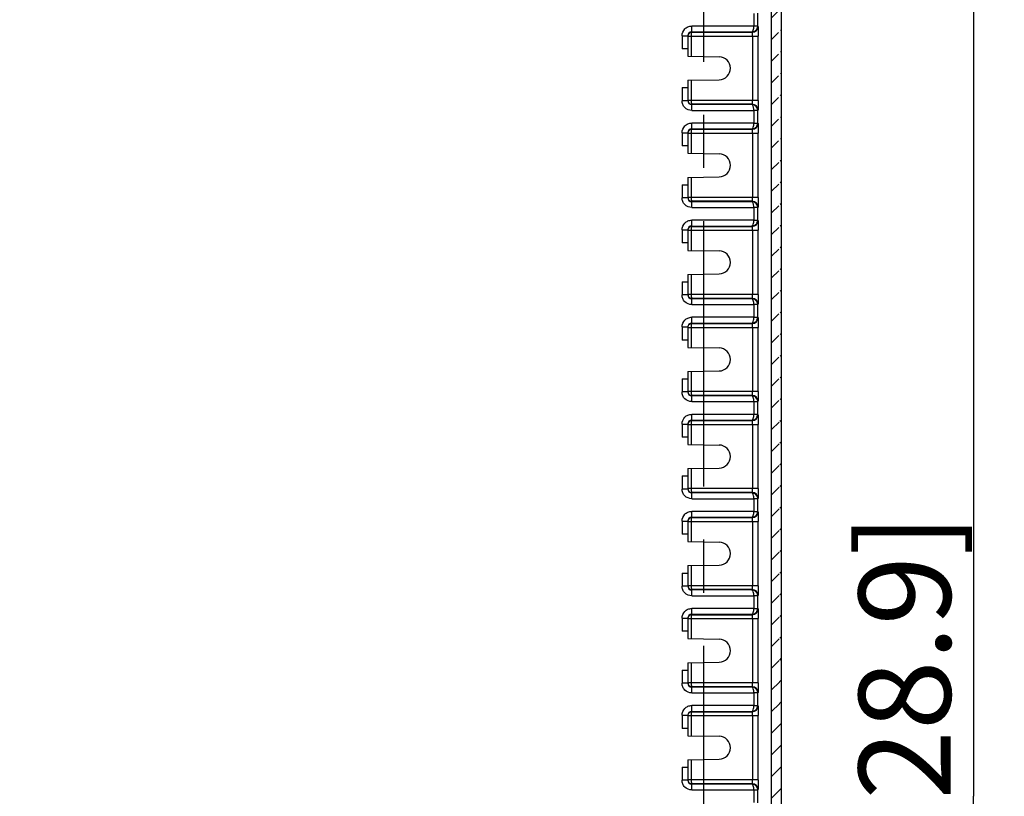
# Model space of a CAD drawing. Extents: x 9 to 417, y 1 to 290.
# Drawn here: x 362 to 394, y 125 to 151 of the extents above; entities that cross this region are included whole.
import ezdxf

# ---------------------------------------------------------------- set-up
doc = ezdxf.new("R2010")
doc.units = 0
doc.header["$LTSCALE"] = 23.1
doc.linetypes.add('CENTER', pattern=[0.6, 0.375, -0.075, 0.075, -0.075])
doc.layers.get('0').update_dxf_attribs({"linetype": 'CONTINUOUS'})
doc.layers.add('DEFAULT_1', color=7, linetype='CENTER')
doc.styles.get("Standard").update_dxf_attribs({"font": 'txt', "width": 0.7})
doc.dimstyles.new('DIMSTYLE_5', dxfattribs={"dimtxt": 3, "dimasz": 2.5, "dimexe": 1, "dimexo": 1.5, "dimgap": 0.75, "dimtad": 1, "dimlfac": 7.894737, "dimtxsty": 'STANDARD', "dimblk": '_ARROW_FILLED', "dimblk1": '_ARROW_FILLED', "dimblk2": '_ARROW_FILLED', "dimcen": 0.09, "dimazin": 3, "dimtp": 0.8, "dimtm": 0.8, "dimtfac": 1, "dimtofl": 0, "dimtmove": 0, "dimatfit": 3, "dimtolj": 1})

# ---------------------------------------------------------------- blocks, each defined once
blk = doc.blocks.new('_ARROW_FILLED')
at = {"color": 0, "linetype": 'BYBLOCK'}
blk.add_solid([(0, 0), (-1, 0.2), (-1, -0.2)], dxfattribs=at)
blk = doc.blocks.new('*D12')
at = {"color": 2, "linetype": 'CONTINUOUS'}
for p, q in [((388.441, 171.963), (393.932, 171.963)), ((392.932, 171.963), (392.932, 125.477)), ((392.932, 78.99), (392.932, 125.477)), ((388.441, 78.99), (393.932, 78.99))]:
    blk.add_line(p, q, dxfattribs=at)
at = {"color": 2, "linetype": 'CONTINUOUS', "xscale": 2.5, "yscale": 2.5, "zscale": 2.5}
for p, rotation in [((392.932, 171.963), 90), ((392.932, 78.99), 270)]:
    blk.add_blockref('_ARROW_FILLED', p, dxfattribs=dict(at, rotation=rotation))
at = {"color": 2, "linetype": 'CONTINUOUS', "insert": (389.182, 125.477), "char_height": 3, "width": 31.82143, "attachment_point": 2, "rotation": 90}
blk.add_mtext('734{\\Ftxt.shx;\\W1.000000;\\H3.000000; }[28.9]', dxfattribs=at)

msp = doc.modelspace()

# ---------------------------------------------------------------- hatches: boundary and pattern name
at = {"linetype": 'CONTINUOUS'}
h = msp.add_hatch(dxfattribs=at)
h.set_pattern_fill('DEFAULT__9', color=2, scale=0.5, angle=45, style=0, pattern_type=0)
h.set_pattern_definition([(45, (0, 0), (-0.3535534, 0.3535534), [])])
edge = h.paths.add_edge_path()
edge.add_line((310.8831, 76.5136), (310.8831, 174.4395))
edge.add_arc((311.0098, 174.4395), 0.1266, 89.994, 179.9998)
edge.add_line((386.5328, 174.5662), (311.0098, 174.5662))
edge.add_arc((386.5328, 174.4395), 0.1266, 0.0002, 90.006)
edge.add_line((386.6595, 76.5136), (386.6595, 174.4395))
edge.add_arc((386.5328, 76.5136), 0.1266, 269.99396, 359.99984)
edge.add_line((386.5328, 76.387), (311.0098, 76.387))
edge.add_arc((311.0098, 76.5136), 0.1266, 180.00016, 270.00604)
edge.add_line((311.2044, 77.2752), (311.2044, 173.678))
edge.add_arc((311.711, 77.2752), 0.5066, 179.99835, 270.00262)
edge.add_line((385.8316, 76.7686), (311.711, 76.7686))
edge.add_arc((385.8316, 77.2752), 0.5066, 269.99738, 360.00165)
edge.add_line((386.3382, 77.2752), (386.3382, 173.678))
edge.add_arc((385.8316, 173.678), 0.5066, 359.99835, 450.00262)
edge.add_line((385.8316, 174.1846), (311.711, 174.1846))
edge.add_arc((311.711, 173.678), 0.5066, 89.99738, 180.00165)

# ---------------------------------------------------------------- linework, layer by layer
at = {"color": 7, "linetype": 'CONTINUOUS'}
for p, q in [((386.6595, 76.5136), (386.6595, 174.4395)), ((386.3382, 77.2752), (386.3382, 173.678)), ((383.6046, 150.2738), (383.6046, 149.6192)), ((383.6046, 149.8599), (383.4146, 149.8599)), ((383.6046, 149.6192), (384.6245, 149.6014)), ((383.6046, 148.8339), (384.6245, 148.8517)), ((383.6046, 148.8339), (383.6046, 148.1794)), ((383.4146, 148.5932), (383.6046, 148.5932)), ((385.8864, 147.8484), (385.7598, 147.8484)), ((383.6046, 147.1071), (383.6046, 146.4526)), ((383.6046, 146.6932), (383.4146, 146.6932)), ((383.6046, 146.4526), (384.6245, 146.4348)), ((383.6046, 145.6672), (384.6245, 145.685)), ((383.6046, 145.6672), (383.6046, 145.0127)), ((383.4146, 145.4266), (383.6046, 145.4266)), ((385.8864, 144.6817), (385.7598, 144.6817)), ((383.6046, 143.9404), (383.6046, 143.2859)), ((383.6046, 143.5266), (383.4146, 143.5266)), ((383.6046, 143.2859), (384.6245, 143.2681)), ((383.6046, 142.5006), (384.6245, 142.5184)), ((383.6046, 142.5006), (383.6046, 141.846)), ((383.4146, 142.2599), (383.6046, 142.2599)), ((383.6046, 140.7738), (383.6046, 140.1192)), ((383.6046, 140.3599), (383.4146, 140.3599)), ((383.6046, 140.1192), (384.6245, 140.1014)), ((383.6046, 139.3339), (384.6245, 139.3517)), ((383.6046, 139.3339), (383.6046, 138.6794)), ((383.4146, 139.0932), (383.6046, 139.0932)), ((383.6046, 137.6071), (383.6046, 136.9526)), ((383.6046, 137.1932), (383.4146, 137.1932)), ((383.6046, 136.9526), (384.6245, 136.9348)), ((383.4146, 135.9266), (383.6046, 135.9266)), ((383.6046, 136.1672), (384.6245, 136.185)), ((383.6046, 136.1672), (383.6046, 135.5127)), ((383.6046, 134.4404), (383.6046, 133.7859)), ((383.6046, 134.0266), (383.4146, 134.0266)), ((383.6046, 133.7859), (384.6245, 133.7681)), ((383.4146, 132.7599), (383.6046, 132.7599)), ((383.6046, 133.0006), (384.6245, 133.0184)), ((383.6046, 133.0006), (383.6046, 132.346)), ((383.6046, 131.2738), (383.6046, 130.6192)), ((383.6046, 130.8599), (383.4146, 130.8599)), ((383.6046, 130.6192), (384.6245, 130.6014)), ((383.6046, 129.8339), (384.6245, 129.8517)), ((383.6046, 129.8339), (383.6046, 129.1794)), ((383.4146, 129.5932), (383.6046, 129.5932)), ((383.6046, 128.1071), (383.6046, 127.4526)), ((383.6046, 127.6932), (383.4146, 127.6932)), ((383.6046, 127.4526), (384.6245, 127.4348)), ((383.6046, 126.6672), (384.6245, 126.685)), ((383.6046, 126.6672), (383.6046, 126.0127)), ((383.4146, 126.4266), (383.6046, 126.4266))]:
    msp.add_line(p, q, dxfattribs=at)
at = {"color": 9, "linetype": 'CONTINUOUS'}
for p, q in [((385.8864, 150.5976), (385.8864, 151.0222)), ((385.7598, 151.0165), (385.7598, 150.6033)), ((383.7313, 150.4128), (383.7312, 150.6028)), ((383.7313, 150.4128), (385.6974, 150.4137)), ((383.7313, 150.4004), (385.7083, 150.4004)), ((385.7598, 150.6033), (383.7335, 150.6033)), ((385.7598, 150.6048), (385.8864, 150.6048)), ((385.898, 150.5953), (385.8864, 150.5976)), ((383.4146, 150.2861), (383.6046, 150.2861)), ((383.4146, 150.2861), (383.4146, 149.8599)), ((383.6046, 150.2738), (385.9026, 150.2738)), ((383.728, 149.6171), (383.728, 150.2738)), ((385.7176, 150.2738), (385.7176, 148.1794)), ((385.9026, 148.1794), (385.9026, 150.2738)), ((383.728, 148.1794), (383.728, 148.8361)), ((383.4146, 148.5932), (383.4146, 148.1671)), ((383.6046, 148.1671), (383.4146, 148.1671)), ((385.9026, 148.1794), (383.6046, 148.1794)), ((383.7312, 147.8503), (383.7313, 148.0403)), ((385.7083, 148.0527), (383.7313, 148.0527)), ((385.6974, 148.0394), (383.7313, 148.0403)), ((383.7335, 147.8499), (385.7598, 147.8499)), ((385.7083, 148.0527), (385.6974, 148.0394)), ((385.7598, 147.8499), (385.7598, 147.4366)), ((385.8864, 147.8556), (385.898, 147.8578)), ((385.8864, 147.4309), (385.8864, 147.8556)), ((383.7313, 147.2462), (383.7312, 147.4361)), ((383.7313, 147.2462), (385.6974, 147.2471)), ((383.7313, 147.2337), (385.7083, 147.2337)), ((385.7598, 147.4366), (383.7335, 147.4366)), ((385.7598, 147.4381), (385.8864, 147.4381)), ((385.898, 147.4287), (385.8864, 147.4309)), ((383.4146, 147.1194), (383.6046, 147.1194)), ((383.4146, 147.1194), (383.4146, 146.6932)), ((383.6046, 147.1071), (385.9026, 147.1071)), ((383.728, 146.4504), (383.728, 147.1071)), ((385.7176, 147.1071), (385.7176, 145.0127)), ((385.9026, 145.0127), (385.9026, 147.1071)), ((383.728, 145.0127), (383.728, 145.6694)), ((383.4146, 145.4266), (383.4146, 145.0004)), ((383.6046, 145.0004), (383.4146, 145.0004)), ((385.9026, 145.0127), (383.6046, 145.0127)), ((383.7312, 144.6837), (383.7313, 144.8736)), ((385.7083, 144.8861), (383.7313, 144.8861)), ((385.6974, 144.8727), (383.7313, 144.8736)), ((383.7335, 144.6832), (385.7598, 144.6832)), ((385.7083, 144.8861), (385.6974, 144.8727)), ((385.7598, 144.6832), (385.7598, 144.2699)), ((385.8864, 144.6889), (385.898, 144.6911)), ((385.8864, 144.2642), (385.8864, 144.6889)), ((385.7598, 144.2699), (383.7335, 144.2699)), ((385.7598, 144.2714), (385.8864, 144.2714)), ((383.4146, 143.9527), (383.6046, 143.9527)), ((383.4146, 143.9527), (383.4146, 143.5266)), ((383.7313, 144.0795), (383.7312, 144.2695)), ((383.7313, 144.0795), (385.6974, 144.0804)), ((383.7313, 144.0671), (385.7083, 144.0671)), ((385.898, 144.262), (385.8864, 144.2642)), ((383.6046, 143.9404), (385.9026, 143.9404)), ((383.728, 143.2837), (383.728, 143.9404)), ((385.7176, 143.9404), (385.7176, 141.846)), ((385.9026, 141.846), (385.9026, 143.9404)), ((383.728, 141.846), (383.728, 142.5027)), ((383.4146, 142.2599), (383.4146, 141.8337)), ((383.6046, 141.8337), (383.4146, 141.8337)), ((385.9026, 141.846), (383.6046, 141.846)), ((383.7312, 141.517), (383.7313, 141.707)), ((385.7083, 141.7194), (383.7313, 141.7194)), ((385.6974, 141.7061), (383.7313, 141.707)), ((385.7083, 141.7194), (385.6974, 141.7061)), ((383.7335, 141.5165), (385.7598, 141.5165)), ((385.7598, 141.5165), (385.7598, 141.1033)), ((385.8864, 141.515), (385.7598, 141.515)), ((385.8864, 141.5222), (385.898, 141.5245)), ((385.8864, 141.0976), (385.8864, 141.5222)), ((383.7313, 140.9128), (383.7312, 141.1028)), ((385.7598, 141.1033), (383.7335, 141.1033)), ((385.7598, 141.1048), (385.8864, 141.1048)), ((385.898, 141.0953), (385.8864, 141.0976)), ((383.4146, 140.7861), (383.6046, 140.7861)), ((383.4146, 140.7861), (383.4146, 140.3599)), ((383.6046, 140.7738), (385.9026, 140.7738)), ((383.728, 140.1171), (383.728, 140.7738)), ((383.7313, 140.9128), (385.6974, 140.9137)), ((383.7313, 140.9004), (385.7083, 140.9004)), ((385.7176, 140.7738), (385.7176, 138.6794)), ((385.9026, 138.6794), (385.9026, 140.7738)), ((383.728, 138.6794), (383.728, 139.3361)), ((383.4146, 139.0932), (383.4146, 138.6671)), ((383.6046, 138.6671), (383.4146, 138.6671)), ((385.9026, 138.6794), (383.6046, 138.6794)), ((383.7312, 138.3503), (383.7313, 138.5403)), ((385.7083, 138.5527), (383.7313, 138.5527)), ((385.6974, 138.5394), (383.7313, 138.5403)), ((385.7083, 138.5527), (385.6974, 138.5394)), ((383.7335, 138.3499), (385.7598, 138.3499)), ((385.7598, 138.3499), (385.7598, 137.9366)), ((385.8864, 138.3484), (385.7598, 138.3484)), ((385.8864, 138.3556), (385.898, 138.3578)), ((385.8864, 137.9309), (385.8864, 138.3556)), ((383.7313, 137.7462), (383.7312, 137.9361)), ((385.7598, 137.9366), (383.7335, 137.9366)), ((385.7598, 137.9381), (385.8864, 137.9381)), ((385.898, 137.9287), (385.8864, 137.9309)), ((383.4146, 137.6194), (383.6046, 137.6194)), ((383.4146, 137.6194), (383.4146, 137.1932)), ((383.6046, 137.6071), (385.9026, 137.6071)), ((383.728, 136.9504), (383.728, 137.6071)), ((383.7313, 137.7462), (385.6974, 137.7471)), ((383.7313, 137.7337), (385.7083, 137.7337)), ((385.6974, 137.7471), (385.7083, 137.7337)), ((385.7176, 137.6071), (385.7176, 135.5127)), ((385.9026, 135.5127), (385.9026, 137.6071)), ((383.4146, 135.9266), (383.4146, 135.5004)), ((383.728, 135.5127), (383.728, 136.1694)), ((383.6046, 135.5004), (383.4146, 135.5004)), ((385.9026, 135.5127), (383.6046, 135.5127)), ((383.7312, 135.1837), (383.7313, 135.3736)), ((385.7083, 135.3861), (383.7313, 135.3861)), ((385.6974, 135.3727), (383.7313, 135.3736)), ((385.7083, 135.3861), (385.6974, 135.3727)), ((383.7335, 135.1832), (385.7598, 135.1832)), ((385.7598, 135.1832), (385.7598, 134.7699)), ((385.8864, 135.1817), (385.7598, 135.1817)), ((385.8864, 135.1889), (385.898, 135.1911)), ((385.8864, 134.7642), (385.8864, 135.1889)), ((383.7313, 134.5795), (383.7312, 134.7695)), ((385.7598, 134.7699), (383.7335, 134.7699)), ((385.7598, 134.7714), (385.8864, 134.7714)), ((385.898, 134.762), (385.8864, 134.7642)), ((383.4146, 134.4527), (383.6046, 134.4527)), ((383.4146, 134.4527), (383.4146, 134.0266)), ((383.6046, 134.4404), (385.9026, 134.4404)), ((383.728, 133.7837), (383.728, 134.4404)), ((383.7313, 134.5795), (385.6974, 134.5804)), ((383.7313, 134.5671), (385.7083, 134.5671)), ((385.7176, 134.4404), (385.7176, 132.346)), ((385.9026, 132.346), (385.9026, 134.4404)), ((383.4146, 132.7599), (383.4146, 132.3337)), ((383.728, 132.346), (383.728, 133.0027)), ((383.6046, 132.3337), (383.4146, 132.3337)), ((385.9026, 132.346), (383.6046, 132.346)), ((383.7312, 132.017), (383.7313, 132.207)), ((385.7083, 132.2194), (383.7313, 132.2194)), ((385.6974, 132.2061), (383.7313, 132.207)), ((385.7083, 132.2194), (385.6974, 132.2061)), ((383.7335, 132.0165), (385.7598, 132.0165)), ((385.7598, 132.0165), (385.7598, 131.6033)), ((385.8864, 132.015), (385.7598, 132.015)), ((385.8864, 132.0222), (385.898, 132.0245)), ((385.8864, 131.5976), (385.8864, 132.0222)), ((383.7313, 131.4128), (383.7312, 131.6028)), ((385.7598, 131.6033), (383.7335, 131.6033)), ((385.7598, 131.6048), (385.8864, 131.6048)), ((385.898, 131.5953), (385.8864, 131.5976)), ((383.4146, 131.2861), (383.6046, 131.2861)), ((383.4146, 131.2861), (383.4146, 130.8599)), ((383.6046, 131.2738), (385.9026, 131.2738)), ((383.728, 130.6171), (383.728, 131.2738)), ((383.7313, 131.4128), (385.6974, 131.4137)), ((383.7313, 131.4004), (385.7083, 131.4004)), ((385.7176, 131.2738), (385.7176, 129.1794)), ((385.9026, 129.1794), (385.9026, 131.2738)), ((383.728, 129.1794), (383.728, 129.8361)), ((383.4146, 129.5932), (383.4146, 129.1671)), ((385.9026, 129.1794), (383.6046, 129.1794)), ((383.6046, 129.1671), (383.4146, 129.1671)), ((383.7312, 128.8503), (383.7313, 129.0403)), ((385.7083, 129.0527), (383.7313, 129.0527)), ((385.6974, 129.0394), (383.7313, 129.0403)), ((383.7335, 128.8499), (385.7598, 128.8499)), ((385.7083, 129.0527), (385.6974, 129.0394)), ((385.7598, 128.8499), (385.7598, 128.4366)), ((385.8864, 128.8484), (385.7598, 128.8484)), ((385.8864, 128.8556), (385.898, 128.8578)), ((385.8864, 128.4309), (385.8864, 128.8556)), ((383.7313, 128.2462), (383.7312, 128.4361)), ((383.7313, 128.2462), (385.6974, 128.2471)), ((383.7313, 128.2337), (385.7083, 128.2337)), ((385.7598, 128.4366), (383.7335, 128.4366)), ((385.7598, 128.4381), (385.8864, 128.4381)), ((385.898, 128.4287), (385.8864, 128.4309)), ((383.4146, 128.1194), (383.6046, 128.1194)), ((383.4146, 128.1194), (383.4146, 127.6932)), ((383.6046, 128.1071), (385.9026, 128.1071)), ((383.728, 127.4504), (383.728, 128.1071)), ((385.7176, 128.1071), (385.7176, 126.0127)), ((385.9026, 126.0127), (385.9026, 128.1071)), ((383.728, 126.0127), (383.728, 126.6694)), ((383.4146, 126.4266), (383.4146, 126.0004)), ((383.6046, 126.0004), (383.4146, 126.0004)), ((385.9026, 126.0127), (383.6046, 126.0127)), ((383.7312, 125.6837), (383.7313, 125.8736)), ((385.7083, 125.8861), (383.7313, 125.8861)), ((385.6974, 125.8727), (383.7313, 125.8736)), ((383.7335, 125.6832), (385.7598, 125.6832)), ((385.7083, 125.8861), (385.6974, 125.8727)), ((385.7598, 125.6832), (385.7598, 125.2699)), ((385.8864, 125.6817), (385.7598, 125.6817)), ((385.8864, 125.6889), (385.898, 125.6911)), ((385.8864, 125.2642), (385.8864, 125.6889))]:
    msp.add_line(p, q, dxfattribs=at)
at = {"color": 7, "linetype": 'CONTINUOUS'}
for centre, radius, start, end in [((383.7313, 150.2861), 0.1267, 90.04363, 180.01742), ((385.6983, 150.605), 0.1881, 349.58035, 359.92151), ((384.618, 149.2266), 0.3749, 271, 89), ((383.7313, 148.167), 0.1267, 179.98258, 269.95637), ((385.6933, 147.8474), 0.1932, 4.98911, 13.13587), ((385.7027, 147.8483), 0.1838, 0.01903, 4.97149), ((383.7313, 147.1194), 0.1267, 90.04363, 180.01742), ((385.6983, 147.4384), 0.1881, 349.58035, 359.92151), ((384.618, 146.0599), 0.3749, 271, 89), ((383.7313, 145.0004), 0.1267, 179.98258, 269.95637), ((385.6933, 144.6807), 0.1932, 4.98911, 13.13587), ((385.7027, 144.6816), 0.1838, 0.01903, 4.97149), ((385.6983, 144.2717), 0.1881, 349.58035, 359.92151), ((383.7313, 143.9528), 0.1267, 90.04363, 180.01742), ((384.618, 142.8932), 0.3749, 271, 89), ((383.7313, 141.8337), 0.1267, 179.98258, 269.95637), ((385.6983, 141.105), 0.1881, 349.58035, 359.92151), ((383.7313, 140.7861), 0.1267, 90.04363, 180.01742), ((384.618, 139.7266), 0.3749, 271, 89), ((383.7313, 138.667), 0.1267, 179.98258, 269.95637), ((385.6983, 137.9384), 0.1881, 349.58035, 359.92151), ((383.7313, 137.6194), 0.1267, 90.04363, 180.01742), ((384.618, 136.5599), 0.3749, 271, 89), ((383.7313, 135.5004), 0.1267, 179.98258, 269.95637), ((385.6983, 134.7717), 0.1881, 349.58035, 359.92151), ((383.7313, 134.4528), 0.1267, 90.04363, 180.01742), ((384.618, 133.3932), 0.3749, 271, 89), ((383.7313, 132.3337), 0.1267, 179.98258, 269.95637), ((385.6983, 131.605), 0.1881, 349.58035, 359.92151), ((383.7313, 131.2861), 0.1267, 90.04363, 180.01742), ((384.618, 130.2266), 0.3749, 271, 89), ((383.7313, 129.167), 0.1267, 179.98258, 269.95637), ((383.7313, 128.1194), 0.1267, 90.04363, 180.01742), ((385.6983, 128.4384), 0.1881, 349.58035, 359.92151), ((384.618, 127.0599), 0.3749, 271, 89), ((383.7313, 126.0004), 0.1267, 179.98258, 269.95637)]:
    msp.add_arc(centre, radius, start, end, dxfattribs=at)
at = {"color": 9, "linetype": 'CONTINUOUS'}
for centre, start, end in [((385.7081, 150.5904), 270.01558, 359.98145), ((385.7081, 147.8627), 0.01855, 89.98442), ((385.7081, 147.4238), 270.01558, 359.98145), ((385.7081, 144.696), 0.01855, 89.98442), ((385.7081, 144.2571), 270.01558, 359.98145), ((385.7081, 141.5294), 0.01855, 89.98442), ((385.7081, 141.0904), 270.01558, 359.98145), ((385.7081, 138.3627), 0.01855, 89.98442), ((385.7081, 137.9238), 270.01558, 359.98145), ((385.7081, 135.196), 0.01855, 89.98442), ((385.7081, 134.7571), 270.01558, 359.98145), ((385.7081, 132.0294), 0.01855, 89.98442), ((385.7081, 131.5904), 270.01558, 359.98145), ((385.7081, 128.8627), 0.01855, 89.98442), ((385.7081, 128.4238), 270.01558, 359.98145), ((385.7081, 125.696), 0.01855, 89.98442)]:
    msp.add_arc(centre, 0.19, start, end, dxfattribs=at)
for points in [[(383.4146, 150.2861), (383.4146, 150.3669), (383.4502, 150.4528), (383.5073, 150.51)], [(383.5073, 150.51), (383.5362, 150.5389), (383.5714, 150.5625), (383.6091, 150.5783)], [(383.6091, 150.5783), (383.6481, 150.5946), (383.6912, 150.6031), (383.7335, 150.6028)], [(383.4391, 148.045), (383.4231, 148.0833), (383.4146, 148.1255), (383.4146, 148.1671)], [(383.5073, 147.9432), (383.4785, 147.9721), (383.4549, 148.0073), (383.4391, 148.045)], [(383.7335, 147.8503), (383.652, 147.8498), (383.5649, 147.8855), (383.5073, 147.9432)], [(383.4146, 147.1194), (383.4146, 147.2002), (383.4502, 147.2862), (383.5073, 147.3433)], [(383.5073, 147.3433), (383.5362, 147.3722), (383.5714, 147.3958), (383.6091, 147.4116)], [(383.6091, 147.4116), (383.6481, 147.4279), (383.6912, 147.4364), (383.7335, 147.4361)], [(383.4391, 144.8783), (383.4231, 144.9166), (383.4146, 144.9589), (383.4146, 145.0004)], [(383.5073, 144.7765), (383.4785, 144.8054), (383.4549, 144.8406), (383.4391, 144.8783)], [(383.7335, 144.6837), (383.652, 144.6831), (383.5649, 144.7189), (383.5073, 144.7765)], [(383.6091, 144.2449), (383.6481, 144.2612), (383.6912, 144.2697), (383.7335, 144.2695)], [(383.4146, 143.9527), (383.4146, 144.0335), (383.4502, 144.1195), (383.5073, 144.1766)], [(383.5073, 144.1766), (383.5362, 144.2055), (383.5714, 144.2291), (383.6091, 144.2449)], [(383.4391, 141.7116), (383.4231, 141.7499), (383.4146, 141.7922), (383.4146, 141.8337)], [(383.5073, 141.6098), (383.4785, 141.6387), (383.4549, 141.6739), (383.4391, 141.7116)], [(383.7335, 141.517), (383.652, 141.5164), (383.5649, 141.5522), (383.5073, 141.6098)], [(383.5073, 141.01), (383.5362, 141.0389), (383.5714, 141.0625), (383.6091, 141.0783)], [(383.6091, 141.0783), (383.6481, 141.0946), (383.6912, 141.1031), (383.7335, 141.1028)], [(383.4146, 140.7861), (383.4146, 140.8669), (383.4502, 140.9528), (383.5073, 141.01)], [(383.4391, 138.545), (383.4231, 138.5833), (383.4146, 138.6255), (383.4146, 138.6671)], [(383.5073, 138.4432), (383.4785, 138.4721), (383.4549, 138.5073), (383.4391, 138.545)], [(383.7335, 138.3503), (383.652, 138.3498), (383.5649, 138.3855), (383.5073, 138.4432)], [(383.5073, 137.8433), (383.5362, 137.8722), (383.5714, 137.8958), (383.6091, 137.9116)], [(383.6091, 137.9116), (383.6481, 137.9279), (383.6912, 137.9364), (383.7335, 137.9361)], [(383.4146, 137.6194), (383.4146, 137.7002), (383.4502, 137.7862), (383.5073, 137.8433)], [(383.4391, 135.3783), (383.4231, 135.4166), (383.4146, 135.4589), (383.4146, 135.5004)], [(383.5073, 135.2765), (383.4785, 135.3054), (383.4549, 135.3406), (383.4391, 135.3783)], [(383.7335, 135.1837), (383.652, 135.1831), (383.5649, 135.2189), (383.5073, 135.2765)], [(383.4146, 134.4527), (383.4146, 134.5335), (383.4502, 134.6195), (383.5073, 134.6766)], [(383.5073, 134.6766), (383.5362, 134.7055), (383.5714, 134.7291), (383.6091, 134.7449)], [(383.6091, 134.7449), (383.6481, 134.7612), (383.6912, 134.7697), (383.7335, 134.7695)], [(383.4391, 132.2116), (383.4231, 132.2499), (383.4146, 132.2922), (383.4146, 132.3337)], [(383.5073, 132.1098), (383.4785, 132.1387), (383.4549, 132.1739), (383.4391, 132.2116)], [(383.7335, 132.017), (383.652, 132.0164), (383.5649, 132.0522), (383.5073, 132.1098)], [(383.4146, 131.2861), (383.4146, 131.3669), (383.4502, 131.4528), (383.5073, 131.51)], [(383.5073, 131.51), (383.5362, 131.5389), (383.5714, 131.5625), (383.6091, 131.5783)], [(383.6091, 131.5783), (383.6481, 131.5946), (383.6912, 131.6031), (383.7335, 131.6028)], [(383.4391, 129.045), (383.4231, 129.0833), (383.4146, 129.1255), (383.4146, 129.1671)], [(383.5073, 128.9432), (383.4785, 128.9721), (383.4549, 129.0073), (383.4391, 129.045)], [(383.7335, 128.8503), (383.652, 128.8498), (383.5649, 128.8855), (383.5073, 128.9432)], [(383.4146, 128.1194), (383.4146, 128.2002), (383.4502, 128.2862), (383.5073, 128.3433)], [(383.5073, 128.3433), (383.5362, 128.3722), (383.5714, 128.3958), (383.6091, 128.4116)], [(383.6091, 128.4116), (383.6481, 128.4279), (383.6912, 128.4364), (383.7335, 128.4361)], [(383.4391, 125.8783), (383.4231, 125.9166), (383.4146, 125.9589), (383.4146, 126.0004)], [(383.5073, 125.7765), (383.4785, 125.8054), (383.4549, 125.8406), (383.4391, 125.8783)], [(383.7335, 125.6837), (383.652, 125.6831), (383.5649, 125.7189), (383.5073, 125.7765)]]:
    msp.add_open_spline(points, degree=3, dxfattribs=at)
at = {"color": 7, "linetype": 'CONTINUOUS'}
for points in [[(383.7313, 150.4004), (383.6796, 150.4004), (383.6218, 150.3556), (383.6088, 150.3057)], [(383.6046, 148.1794), (383.6046, 148.1289), (383.6469, 148.0723), (383.6953, 148.058)], [(385.8613, 147.9431), (385.8301, 147.9983), (385.7607, 148.039), (385.6973, 148.0394)], [(385.7598, 147.8494), (385.7593, 147.8802), (385.757, 147.9111), (385.7513, 147.9413)], [(385.8814, 147.8913), (385.8772, 147.9094), (385.8704, 147.927), (385.8613, 147.9431)], [(383.7313, 147.2337), (383.6796, 147.2337), (383.6218, 147.1889), (383.6088, 147.139)], [(383.6046, 145.0127), (383.6046, 144.9622), (383.6469, 144.9057), (383.6953, 144.8913)], [(385.8613, 144.7765), (385.8301, 144.8316), (385.7607, 144.8723), (385.6973, 144.8727)], [(385.7598, 144.6827), (385.7593, 144.7135), (385.757, 144.7444), (385.7513, 144.7746)], [(385.8814, 144.7246), (385.8772, 144.7427), (385.8704, 144.7603), (385.8613, 144.7765)], [(383.7313, 144.0671), (383.6796, 144.067), (383.6218, 144.0223), (383.6088, 143.9723)], [(383.6046, 141.846), (383.6046, 141.7955), (383.6469, 141.739), (383.6953, 141.7247)], [(385.859, 141.6137), (385.8272, 141.667), (385.7594, 141.7057), (385.6973, 141.7061)], [(385.8864, 141.515), (385.8864, 141.5491), (385.8765, 141.5844), (385.859, 141.6137)], [(383.7313, 140.9004), (383.6796, 140.9004), (383.6218, 140.8556), (383.6088, 140.8057)], [(383.6046, 138.6794), (383.6046, 138.6289), (383.6469, 138.5723), (383.6953, 138.558)], [(385.859, 138.447), (385.8272, 138.5003), (385.7594, 138.539), (385.6973, 138.5394)], [(385.8864, 138.3483), (385.8864, 138.3825), (385.8765, 138.4177), (385.859, 138.447)], [(383.7313, 137.7337), (383.6796, 137.7337), (383.6218, 137.6889), (383.6088, 137.639)], [(383.6046, 135.5127), (383.6046, 135.4622), (383.6469, 135.4057), (383.6953, 135.3913)], [(385.859, 135.2803), (385.8272, 135.3336), (385.7594, 135.3723), (385.6973, 135.3727)], [(385.8864, 135.1817), (385.8864, 135.2158), (385.8765, 135.251), (385.859, 135.2803)], [(383.7313, 134.5671), (383.6796, 134.567), (383.6218, 134.5223), (383.6088, 134.4723)], [(383.6046, 132.346), (383.6046, 132.2955), (383.6469, 132.239), (383.6953, 132.2247)], [(385.859, 132.1137), (385.8272, 132.167), (385.7594, 132.2057), (385.6973, 132.2061)], [(385.8864, 132.015), (385.8864, 132.0491), (385.8765, 132.0844), (385.859, 132.1137)], [(383.7313, 131.4004), (383.6796, 131.4004), (383.6218, 131.3556), (383.6088, 131.3057)], [(383.6046, 129.1794), (383.6046, 129.1289), (383.6469, 129.0723), (383.6953, 129.058)], [(385.859, 128.947), (385.8272, 129.0003), (385.7594, 129.039), (385.6973, 129.0394)], [(385.8864, 128.8483), (385.8864, 128.8825), (385.8765, 128.9177), (385.859, 128.947)], [(383.7313, 128.2337), (383.6796, 128.2337), (383.6218, 128.1889), (383.6088, 128.139)], [(383.6046, 126.0127), (383.6046, 125.9622), (383.6469, 125.9057), (383.6953, 125.8913)], [(385.859, 125.7803), (385.8272, 125.8336), (385.7594, 125.8723), (385.6973, 125.8727)], [(385.8864, 125.6817), (385.8864, 125.7158), (385.8765, 125.751), (385.859, 125.7803)]]:
    msp.add_open_spline(points, degree=3, dxfattribs=at)
at = {"color": 9, "linetype": 'CONTINUOUS'}
for points, knots in [([(383.728, 150.2738), (383.728, 150.2845), (383.7282, 150.3208), (383.7285, 150.3572), (383.7296, 150.3827)], [0, 0, 0, 0, 0.2965125, 1, 1, 1, 1]), ([(383.7296, 150.3827), (383.7298, 150.387), (383.7312, 150.3921), (383.7299, 150.3995), (383.7313, 150.4004)], [0, 0, 0, 0, 0.7252711, 1, 1, 1, 1]), ([(385.6974, 150.4137), (385.7207, 150.4149), (385.7548, 150.4985), (385.7592, 150.5583), (385.7598, 150.6037)], [0, 0, 0, 0, 0.3390849, 1, 1, 1, 1]), ([(385.7176, 150.2738), (385.7176, 150.3034), (385.7188, 150.3459), (385.7115, 150.3819), (385.7118, 150.3996), (385.7083, 150.4004)], [0, 0, 0, 0, 0.6978325, 0.9147906, 1, 1, 1, 1]), ([(385.898, 150.5903), (385.9019, 150.5966), (385.8964, 150.5329), (385.9038, 150.5001), (385.9014, 150.3854), (385.9026, 150.3147), (385.9026, 150.2738)], [0, 0, 0, 0, 0.0698412, 0.285094, 0.6122061, 1, 1, 1, 1]), ([(383.7313, 148.0527), (383.7284, 148.0546), (383.7322, 148.0706), (383.7249, 148.1086), (383.728, 148.1498), (383.728, 148.1794)], [0, 0, 0, 0, 0.0817595, 0.2994153, 1, 1, 1, 1]), ([(385.7083, 148.0527), (385.7118, 148.0536), (385.7115, 148.0712), (385.7188, 148.1073), (385.7176, 148.1497), (385.7176, 148.1794)], [0, 0, 0, 0, 0.0850807, 0.3019118, 1, 1, 1, 1]), ([(385.9026, 148.1794), (385.9026, 148.1384), (385.9014, 148.0677), (385.9038, 147.953), (385.8964, 147.9202), (385.9019, 147.8565), (385.898, 147.8628)], [0, 0, 0, 0, 0.3877939, 0.714906, 0.9301588, 1, 1, 1, 1]), ([(383.728, 147.1071), (383.728, 147.1179), (383.7282, 147.1542), (383.7285, 147.1905), (383.7296, 147.216)], [0, 0, 0, 0, 0.2965125, 1, 1, 1, 1]), ([(383.7296, 147.216), (383.7298, 147.2203), (383.7312, 147.2254), (383.7299, 147.2328), (383.7313, 147.2337)], [0, 0, 0, 0, 0.7252711, 1, 1, 1, 1]), ([(385.6974, 147.2471), (385.7207, 147.2482), (385.7548, 147.3318), (385.7592, 147.3916), (385.7598, 147.4371)], [0, 0, 0, 0, 0.3390849, 1, 1, 1, 1]), ([(385.7176, 147.1071), (385.7176, 147.1367), (385.7188, 147.1792), (385.7115, 147.2152), (385.7118, 147.2329), (385.7083, 147.2337)], [0, 0, 0, 0, 0.6978325, 0.9147906, 1, 1, 1, 1]), ([(385.898, 147.4237), (385.9019, 147.4299), (385.8964, 147.3662), (385.9038, 147.3335), (385.9014, 147.2188), (385.9026, 147.148), (385.9026, 147.1071)], [0, 0, 0, 0, 0.0698412, 0.285094, 0.6122061, 1, 1, 1, 1]), ([(383.7313, 144.8861), (383.7284, 144.888), (383.7322, 144.9039), (383.7249, 144.9419), (383.728, 144.9831), (383.728, 145.0127)], [0, 0, 0, 0, 0.0817595, 0.2994153, 1, 1, 1, 1]), ([(385.7083, 144.8861), (385.7118, 144.8869), (385.7115, 144.9046), (385.7188, 144.9406), (385.7176, 144.9831), (385.7176, 145.0127)], [0, 0, 0, 0, 0.0850807, 0.3019118, 1, 1, 1, 1]), ([(385.9026, 145.0127), (385.9026, 144.9718), (385.9014, 144.901), (385.9038, 144.7863), (385.8964, 144.7536), (385.9019, 144.6899), (385.898, 144.6961)], [0, 0, 0, 0, 0.3877939, 0.714906, 0.9301588, 1, 1, 1, 1]), ([(385.6974, 144.0804), (385.7207, 144.0815), (385.7548, 144.1651), (385.7592, 144.225), (385.7598, 144.2704)], [0, 0, 0, 0, 0.3390849, 1, 1, 1, 1]), ([(383.728, 143.9404), (383.728, 143.9512), (383.7282, 143.9875), (383.7285, 144.0238), (383.7296, 144.0494)], [0, 0, 0, 0, 0.2965125, 1, 1, 1, 1]), ([(383.7296, 144.0494), (383.7298, 144.0537), (383.7312, 144.0587), (383.7299, 144.0662), (383.7313, 144.0671)], [0, 0, 0, 0, 0.7252711, 1, 1, 1, 1]), ([(385.7176, 143.9404), (385.7176, 143.9701), (385.7188, 144.0125), (385.7115, 144.0486), (385.7118, 144.0662), (385.7083, 144.0671)], [0, 0, 0, 0, 0.6978325, 0.9147906, 1, 1, 1, 1]), ([(385.898, 144.257), (385.9019, 144.2633), (385.8964, 144.1996), (385.9038, 144.1668), (385.9014, 144.0521), (385.9026, 143.9814), (385.9026, 143.9404)], [0, 0, 0, 0, 0.0698412, 0.285094, 0.6122061, 1, 1, 1, 1]), ([(383.7313, 141.7194), (383.7284, 141.7213), (383.7322, 141.7373), (383.7249, 141.7752), (383.728, 141.8164), (383.728, 141.846)], [0, 0, 0, 0, 0.0817595, 0.2994153, 1, 1, 1, 1]), ([(385.7598, 141.5161), (385.7591, 141.5615), (385.7549, 141.6213), (385.7207, 141.7049), (385.6974, 141.7061)], [0, 0, 0, 0, 0.6609633, 1, 1, 1, 1]), ([(385.7083, 141.7194), (385.7118, 141.7202), (385.7115, 141.7379), (385.7188, 141.7739), (385.7176, 141.8164), (385.7176, 141.846)], [0, 0, 0, 0, 0.0850807, 0.3019118, 1, 1, 1, 1]), ([(385.9026, 141.846), (385.9026, 141.8051), (385.9014, 141.7344), (385.9038, 141.6197), (385.8964, 141.5869), (385.9019, 141.5232), (385.898, 141.5295)], [0, 0, 0, 0, 0.3877939, 0.714906, 0.9301588, 1, 1, 1, 1]), ([(385.6974, 140.9137), (385.7207, 140.9149), (385.7548, 140.9985), (385.7592, 141.0583), (385.7598, 141.1037)], [0, 0, 0, 0, 0.3390849, 1, 1, 1, 1]), ([(385.898, 141.0903), (385.9019, 141.0966), (385.8964, 141.0329), (385.9038, 141.0001), (385.9014, 140.8854), (385.9026, 140.8147), (385.9026, 140.7738)], [0, 0, 0, 0, 0.0698412, 0.285094, 0.6122061, 1, 1, 1, 1]), ([(383.728, 140.7738), (383.728, 140.7845), (383.7282, 140.8208), (383.7285, 140.8572), (383.7296, 140.8827)], [0, 0, 0, 0, 0.2965125, 1, 1, 1, 1]), ([(383.7296, 140.8827), (383.7298, 140.887), (383.7312, 140.8921), (383.7299, 140.8995), (383.7313, 140.9004)], [0, 0, 0, 0, 0.7252711, 1, 1, 1, 1]), ([(385.7176, 140.7738), (385.7176, 140.8034), (385.7188, 140.8459), (385.7115, 140.8819), (385.7118, 140.8996), (385.7083, 140.9004)], [0, 0, 0, 0, 0.6978325, 0.9147906, 1, 1, 1, 1]), ([(383.7313, 138.5527), (383.7284, 138.5546), (383.7322, 138.5706), (383.7249, 138.6086), (383.728, 138.6498), (383.728, 138.6794)], [0, 0, 0, 0, 0.0817595, 0.2994153, 1, 1, 1, 1]), ([(385.7598, 138.3494), (385.7591, 138.3948), (385.7549, 138.4547), (385.7207, 138.5383), (385.6974, 138.5394)], [0, 0, 0, 0, 0.6609633, 1, 1, 1, 1]), ([(385.7083, 138.5527), (385.7118, 138.5536), (385.7115, 138.5712), (385.7188, 138.6073), (385.7176, 138.6497), (385.7176, 138.6794)], [0, 0, 0, 0, 0.0850807, 0.3019118, 1, 1, 1, 1]), ([(385.9026, 138.6794), (385.9026, 138.6384), (385.9014, 138.5677), (385.9038, 138.453), (385.8964, 138.4202), (385.9019, 138.3565), (385.898, 138.3628)], [0, 0, 0, 0, 0.3877939, 0.714906, 0.9301588, 1, 1, 1, 1]), ([(385.6974, 137.7471), (385.7207, 137.7482), (385.7548, 137.8318), (385.7592, 137.8916), (385.7598, 137.9371)], [0, 0, 0, 0, 0.3390849, 1, 1, 1, 1]), ([(385.898, 137.9237), (385.9019, 137.9299), (385.8964, 137.8662), (385.9038, 137.8335), (385.9014, 137.7188), (385.9026, 137.648), (385.9026, 137.6071)], [0, 0, 0, 0, 0.0698412, 0.285094, 0.6122061, 1, 1, 1, 1]), ([(383.728, 137.6071), (383.728, 137.6179), (383.7282, 137.6542), (383.7285, 137.6905), (383.7296, 137.716)], [0, 0, 0, 0, 0.2965125, 1, 1, 1, 1]), ([(383.7296, 137.716), (383.7298, 137.7203), (383.7312, 137.7254), (383.7299, 137.7328), (383.7313, 137.7337)], [0, 0, 0, 0, 0.7252711, 1, 1, 1, 1]), ([(385.7176, 137.6071), (385.7176, 137.6367), (385.7188, 137.6792), (385.7115, 137.7152), (385.7118, 137.7329), (385.7083, 137.7337)], [0, 0, 0, 0, 0.6978325, 0.9147906, 1, 1, 1, 1]), ([(383.7313, 135.3861), (383.7284, 135.388), (383.7322, 135.4039), (383.7249, 135.4419), (383.728, 135.4831), (383.728, 135.5127)], [0, 0, 0, 0, 0.0817595, 0.2994153, 1, 1, 1, 1]), ([(385.7598, 135.1827), (385.7591, 135.2282), (385.7549, 135.288), (385.7207, 135.3716), (385.6974, 135.3727)], [0, 0, 0, 0, 0.6609633, 1, 1, 1, 1]), ([(385.7083, 135.3861), (385.7118, 135.3869), (385.7115, 135.4046), (385.7188, 135.4406), (385.7176, 135.4831), (385.7176, 135.5127)], [0, 0, 0, 0, 0.0850807, 0.3019118, 1, 1, 1, 1]), ([(385.9026, 135.5127), (385.9026, 135.4718), (385.9014, 135.401), (385.9038, 135.2863), (385.8964, 135.2536), (385.9019, 135.1899), (385.898, 135.1961)], [0, 0, 0, 0, 0.3877939, 0.714906, 0.9301588, 1, 1, 1, 1]), ([(385.6974, 134.5804), (385.7207, 134.5815), (385.7548, 134.6651), (385.7592, 134.725), (385.7598, 134.7704)], [0, 0, 0, 0, 0.3390849, 1, 1, 1, 1]), ([(385.898, 134.757), (385.9019, 134.7633), (385.8964, 134.6996), (385.9038, 134.6668), (385.9014, 134.5521), (385.9026, 134.4814), (385.9026, 134.4404)], [0, 0, 0, 0, 0.0698412, 0.285094, 0.6122061, 1, 1, 1, 1]), ([(383.728, 134.4404), (383.728, 134.4512), (383.7282, 134.4875), (383.7285, 134.5238), (383.7296, 134.5494)], [0, 0, 0, 0, 0.2965125, 1, 1, 1, 1]), ([(383.7296, 134.5494), (383.7298, 134.5537), (383.7312, 134.5587), (383.7299, 134.5662), (383.7313, 134.5671)], [0, 0, 0, 0, 0.7252711, 1, 1, 1, 1]), ([(385.7176, 134.4404), (385.7176, 134.4701), (385.7188, 134.5125), (385.7115, 134.5486), (385.7118, 134.5662), (385.7083, 134.5671)], [0, 0, 0, 0, 0.6978325, 0.9147906, 1, 1, 1, 1]), ([(383.7313, 132.2194), (383.7284, 132.2213), (383.7322, 132.2373), (383.7249, 132.2752), (383.728, 132.3164), (383.728, 132.346)], [0, 0, 0, 0, 0.0817595, 0.2994153, 1, 1, 1, 1]), ([(385.7598, 132.0161), (385.7591, 132.0615), (385.7549, 132.1213), (385.7207, 132.2049), (385.6974, 132.2061)], [0, 0, 0, 0, 0.6609633, 1, 1, 1, 1]), ([(385.7083, 132.2194), (385.7118, 132.2202), (385.7115, 132.2379), (385.7188, 132.2739), (385.7176, 132.3164), (385.7176, 132.346)], [0, 0, 0, 0, 0.0850807, 0.3019118, 1, 1, 1, 1]), ([(385.9026, 132.346), (385.9026, 132.3051), (385.9014, 132.2344), (385.9038, 132.1197), (385.8964, 132.0869), (385.9019, 132.0232), (385.898, 132.0295)], [0, 0, 0, 0, 0.3877939, 0.714906, 0.9301588, 1, 1, 1, 1]), ([(385.6974, 131.4137), (385.7207, 131.4149), (385.7548, 131.4985), (385.7592, 131.5583), (385.7598, 131.6037)], [0, 0, 0, 0, 0.3390849, 1, 1, 1, 1]), ([(385.898, 131.5903), (385.9019, 131.5966), (385.8964, 131.5329), (385.9038, 131.5001), (385.9014, 131.3854), (385.9026, 131.3147), (385.9026, 131.2738)], [0, 0, 0, 0, 0.0698412, 0.285094, 0.6122061, 1, 1, 1, 1]), ([(383.728, 131.2738), (383.728, 131.2845), (383.7282, 131.3208), (383.7285, 131.3572), (383.7296, 131.3827)], [0, 0, 0, 0, 0.2965125, 1, 1, 1, 1]), ([(383.7296, 131.3827), (383.7298, 131.387), (383.7312, 131.3921), (383.7299, 131.3995), (383.7313, 131.4004)], [0, 0, 0, 0, 0.7252711, 1, 1, 1, 1]), ([(385.7176, 131.2738), (385.7176, 131.3034), (385.7188, 131.3459), (385.7115, 131.3819), (385.7118, 131.3996), (385.7083, 131.4004)], [0, 0, 0, 0, 0.6978325, 0.9147906, 1, 1, 1, 1]), ([(383.7313, 129.0527), (383.7284, 129.0546), (383.7322, 129.0706), (383.7249, 129.1086), (383.728, 129.1498), (383.728, 129.1794)], [0, 0, 0, 0, 0.0817595, 0.2994153, 1, 1, 1, 1]), ([(385.7083, 129.0527), (385.7118, 129.0536), (385.7115, 129.0712), (385.7188, 129.1073), (385.7176, 129.1497), (385.7176, 129.1794)], [0, 0, 0, 0, 0.0850807, 0.3019118, 1, 1, 1, 1]), ([(385.9026, 129.1794), (385.9026, 129.1384), (385.9014, 129.0677), (385.9038, 128.953), (385.8964, 128.9202), (385.9019, 128.8565), (385.898, 128.8628)], [0, 0, 0, 0, 0.3877939, 0.714906, 0.9301588, 1, 1, 1, 1]), ([(385.7598, 128.8494), (385.7591, 128.8948), (385.7549, 128.9547), (385.7207, 129.0383), (385.6974, 129.0394)], [0, 0, 0, 0, 0.6609633, 1, 1, 1, 1]), ([(383.728, 128.1071), (383.728, 128.1179), (383.7282, 128.1542), (383.7285, 128.1905), (383.7296, 128.216)], [0, 0, 0, 0, 0.2965125, 1, 1, 1, 1]), ([(383.7296, 128.216), (383.7298, 128.2203), (383.7312, 128.2254), (383.7299, 128.2328), (383.7313, 128.2337)], [0, 0, 0, 0, 0.7252711, 1, 1, 1, 1]), ([(385.6974, 128.2471), (385.7207, 128.2482), (385.7548, 128.3318), (385.7592, 128.3916), (385.7598, 128.4371)], [0, 0, 0, 0, 0.3390849, 1, 1, 1, 1]), ([(385.7176, 128.1071), (385.7176, 128.1367), (385.7188, 128.1792), (385.7115, 128.2152), (385.7118, 128.2329), (385.7083, 128.2337)], [0, 0, 0, 0, 0.6978325, 0.9147906, 1, 1, 1, 1]), ([(385.898, 128.4237), (385.9019, 128.4299), (385.8964, 128.3662), (385.9038, 128.3335), (385.9014, 128.2188), (385.9026, 128.148), (385.9026, 128.1071)], [0, 0, 0, 0, 0.0698412, 0.285094, 0.6122061, 1, 1, 1, 1]), ([(383.7313, 125.8861), (383.7284, 125.888), (383.7322, 125.9039), (383.7249, 125.9419), (383.728, 125.9831), (383.728, 126.0127)], [0, 0, 0, 0, 0.0817595, 0.2994153, 1, 1, 1, 1]), ([(385.7083, 125.8861), (385.7118, 125.8869), (385.7115, 125.9046), (385.7188, 125.9406), (385.7176, 125.9831), (385.7176, 126.0127)], [0, 0, 0, 0, 0.0850807, 0.3019118, 1, 1, 1, 1]), ([(385.9026, 126.0127), (385.9026, 125.9718), (385.9014, 125.901), (385.9038, 125.7863), (385.8964, 125.7536), (385.9019, 125.6899), (385.898, 125.6961)], [0, 0, 0, 0, 0.3877939, 0.714906, 0.9301588, 1, 1, 1, 1]), ([(385.7598, 125.6827), (385.7591, 125.7282), (385.7549, 125.788), (385.7207, 125.8716), (385.6974, 125.8727)], [0, 0, 0, 0, 0.6609633, 1, 1, 1, 1])]:
    msp.add_open_spline(points, degree=3, knots=knots, dxfattribs=at)
at = {"color": 7, "linetype": 'CONTINUOUS'}
for points, knots in [([(385.6973, 150.4137), (385.7398, 150.414), (385.8287, 150.4455), (385.8754, 150.5279), (385.8833, 150.571)], [0, 0, 0, 0, 0.4917961, 1, 1, 1, 1]), ([(383.6088, 150.3057), (383.6074, 150.3004), (383.6054, 150.2899), (383.6046, 150.2791), (383.6046, 150.2738)], [0, 0, 0, 0, 0.5017134, 1, 1, 1, 1]), ([(383.6953, 148.058), (383.7012, 148.0563), (383.7131, 148.0536), (383.7252, 148.0527), (383.7313, 148.0527)], [0, 0, 0, 0, 0.5018088, 1, 1, 1, 1]), ([(385.7513, 147.9413), (385.7488, 147.955), (385.7404, 147.9888), (385.7215, 148.0382), (385.6974, 148.0394)], [0, 0, 0, 0, 0.3664845, 1, 1, 1, 1]), ([(385.6973, 147.2471), (385.7398, 147.2473), (385.8287, 147.2788), (385.8754, 147.3612), (385.8833, 147.4044)], [0, 0, 0, 0, 0.4917961, 1, 1, 1, 1]), ([(383.6088, 147.139), (383.6074, 147.1338), (383.6054, 147.1232), (383.6046, 147.1124), (383.6046, 147.1071)], [0, 0, 0, 0, 0.5017134, 1, 1, 1, 1]), ([(383.6953, 144.8913), (383.7012, 144.8896), (383.7131, 144.887), (383.7252, 144.8861), (383.7313, 144.8861)], [0, 0, 0, 0, 0.5018088, 1, 1, 1, 1]), ([(385.7513, 144.7746), (385.7488, 144.7883), (385.7404, 144.8221), (385.7215, 144.8715), (385.6974, 144.8727)], [0, 0, 0, 0, 0.3664845, 1, 1, 1, 1]), ([(383.6088, 143.9723), (383.6074, 143.9671), (383.6054, 143.9565), (383.6046, 143.9458), (383.6046, 143.9404)], [0, 0, 0, 0, 0.5017134, 1, 1, 1, 1]), ([(385.6973, 144.0804), (385.7398, 144.0807), (385.8287, 144.1122), (385.8754, 144.1945), (385.8833, 144.2377)], [0, 0, 0, 0, 0.4917961, 1, 1, 1, 1]), ([(383.6953, 141.7247), (383.7012, 141.7229), (383.7131, 141.7203), (383.7252, 141.7194), (383.7313, 141.7194)], [0, 0, 0, 0, 0.5018088, 1, 1, 1, 1]), ([(385.6973, 140.9137), (385.7398, 140.914), (385.8287, 140.9455), (385.8754, 141.0279), (385.8833, 141.071)], [0, 0, 0, 0, 0.4917961, 1, 1, 1, 1]), ([(383.6088, 140.8057), (383.6074, 140.8004), (383.6054, 140.7899), (383.6046, 140.7791), (383.6046, 140.7738)], [0, 0, 0, 0, 0.5017134, 1, 1, 1, 1]), ([(383.6953, 138.558), (383.7012, 138.5563), (383.7131, 138.5536), (383.7252, 138.5527), (383.7313, 138.5527)], [0, 0, 0, 0, 0.5018088, 1, 1, 1, 1]), ([(385.6973, 137.7471), (385.7398, 137.7473), (385.8287, 137.7788), (385.8754, 137.8612), (385.8833, 137.9044)], [0, 0, 0, 0, 0.4917961, 1, 1, 1, 1]), ([(383.6088, 137.639), (383.6074, 137.6338), (383.6054, 137.6232), (383.6046, 137.6124), (383.6046, 137.6071)], [0, 0, 0, 0, 0.5017134, 1, 1, 1, 1]), ([(383.6953, 135.3913), (383.7012, 135.3896), (383.7131, 135.387), (383.7252, 135.3861), (383.7313, 135.3861)], [0, 0, 0, 0, 0.5018088, 1, 1, 1, 1]), ([(385.6973, 134.5804), (385.7398, 134.5807), (385.8287, 134.6122), (385.8754, 134.6945), (385.8833, 134.7377)], [0, 0, 0, 0, 0.4917961, 1, 1, 1, 1]), ([(383.6088, 134.4723), (383.6074, 134.4671), (383.6054, 134.4565), (383.6046, 134.4458), (383.6046, 134.4404)], [0, 0, 0, 0, 0.5017134, 1, 1, 1, 1]), ([(383.6953, 132.2247), (383.7012, 132.2229), (383.7131, 132.2203), (383.7252, 132.2194), (383.7313, 132.2194)], [0, 0, 0, 0, 0.5018088, 1, 1, 1, 1]), ([(385.6973, 131.4137), (385.7398, 131.414), (385.8287, 131.4455), (385.8754, 131.5279), (385.8833, 131.571)], [0, 0, 0, 0, 0.4917961, 1, 1, 1, 1]), ([(383.6088, 131.3057), (383.6074, 131.3004), (383.6054, 131.2899), (383.6046, 131.2791), (383.6046, 131.2738)], [0, 0, 0, 0, 0.5017134, 1, 1, 1, 1]), ([(383.6953, 129.058), (383.7012, 129.0563), (383.7131, 129.0536), (383.7252, 129.0527), (383.7313, 129.0527)], [0, 0, 0, 0, 0.5018088, 1, 1, 1, 1]), ([(385.6973, 128.2471), (385.7398, 128.2473), (385.8287, 128.2788), (385.8754, 128.3612), (385.8833, 128.4044)], [0, 0, 0, 0, 0.4917961, 1, 1, 1, 1]), ([(383.6088, 128.139), (383.6074, 128.1338), (383.6054, 128.1232), (383.6046, 128.1124), (383.6046, 128.1071)], [0, 0, 0, 0, 0.5017134, 1, 1, 1, 1]), ([(383.6953, 125.8913), (383.7012, 125.8896), (383.7131, 125.887), (383.7252, 125.8861), (383.7313, 125.8861)], [0, 0, 0, 0, 0.5018088, 1, 1, 1, 1])]:
    msp.add_open_spline(points, degree=3, knots=knots, dxfattribs=at)
at = {"layer": 'DEFAULT_1', "color": 7, "linetype": 'CENTER'}
msp.add_line((384.1113, 171.9632), (384.1113, 79.9942), dxfattribs=at)

# ---------------------------------------------------------------- dimensions: what is measured, and where the dimension line sits
at = {"color": 2, "linetype": 'CONTINUOUS'}
dim = msp.add_linear_dim(base=(392.9323, 78.9899), p1=(386.9406, 171.9632), p2=(386.9406, 78.9899), angle=270, dimstyle='DIMSTYLE_5', dxfattribs=at)
dim.commit()
dim.dimension.update_dxf_attribs({"geometry": '*D12', "text_midpoint": (392.9323, 125.4766), "dimtype": 160})

doc.saveas('drawing.dxf')
